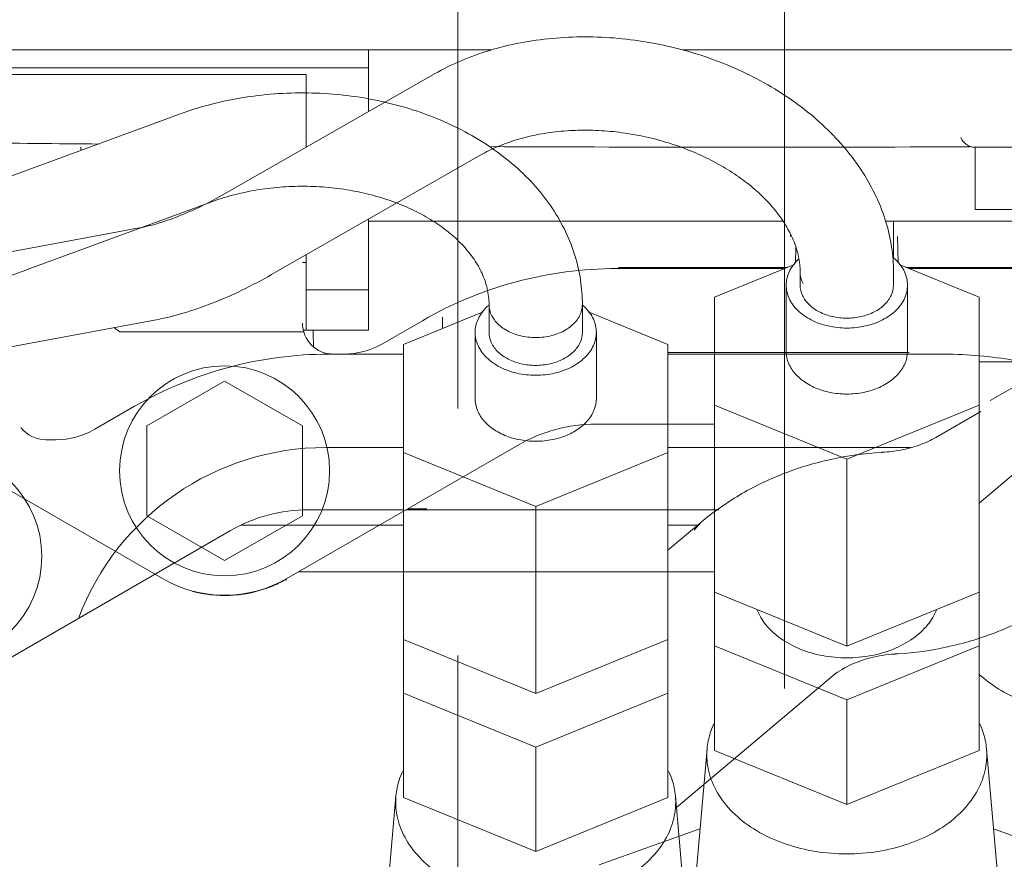
# Model space of a CAD drawing. Units: millimetres. Extents: x -2755 to 2795, y -2034 to 1950.
# Drawn here: x -1778 to -1715, y -1200 to -1146 of the extents above; entities that cross this region are included whole.
import ezdxf

# ---------------------------------------------------------------- set-up
doc = ezdxf.new("R2010")
doc.units = ezdxf.units.MM
doc.header["$LTSCALE"] = 2.5
doc.linetypes.add('CENTER', pattern=[50.8, 31.75, -6.35, 6.35, -6.35])
doc.layers.add('C-MCH-BMK', color=7, linetype='Continuous')
doc.layers.add('Viewport', color=7, linetype='Continuous')

msp = doc.modelspace()

# ---------------------------------------------------------------- linework, layer by layer
at = {"layer": 'C-MCH-BMK', "color": 1, "linetype": 'CENTER', "lineweight": 18}
msp.add_line((-1750, -1297.923), (-1750, -965.043), dxfattribs=at)
at = {"layer": 'C-MCH-BMK', "color": 1, "linetype": 'Continuous', "lineweight": 18}
for p, q in [((-1767.968, -1152.016), (-1779.704, -1156.34)), ((-1774.25, -1154.123), (-1774.25, -1154.33)), ((-1716.75, -1154.123), (-1716.75, -1158.123)), ((-1716.75, -1154.123), (-1629.75, -1154.123)), ((-1765.894, -1157.646), (-1777.63, -1161.97)), ((-1701.551, -1158.123), (-1716.75, -1158.123)), ((-1748, -1166.023), (-1748, -1164.238)), ((-1742, -1166.023), (-1742, -1164.238)), ((-1748.371, -1164.702), (-1753.5, -1166.796)), ((-1751, -1165.775), (-1751, -1165.05)), ((-1736.5, -1166.796), (-1741.629, -1164.702)), ((-1748.9, -1170.266), (-1748.9, -1166.023)), ((-1741.1, -1170.266), (-1741.1, -1166.023)), ((-1753.5, -1195.923), (-1753.5, -1166.796)), ((-1736.5, -1195.923), (-1736.5, -1166.796)), ((-1758.285, -1167.423), (-1753.5, -1167.423)), ((-1721, -1167.323), (-1736.5, -1167.323)), ((-1736.5, -1167.423), (-1718.715, -1167.423)), ((-1714.25, -1169.53), (-1715.775, -1170.41)), ((-1770.785, -1170.772), (-1773.349, -1172.253)), ((-1716.384, -1171.108), (-1719.283, -1172.782)), ((-1776.5, -1172.923), (-1775.849, -1172.923)), ((-1758.5, -1173.423), (-1753.5, -1173.423)), ((-1736.5, -1173.423), (-1720.902, -1173.423)), ((-1753.5, -1173.736), (-1745, -1177.206)), ((-1745, -1177.206), (-1736.5, -1173.736)), ((-1722.563, -1173.716), (-1722.772, -1173.729)), ((-1745, -1189.227), (-1745, -1177.206)), ((-1753.5, -1177.423), (-1759.624, -1177.423)), ((-1733.229, -1177.423), (-1736.5, -1177.423)), ((-1763.936, -1178.423), (-1753.5, -1178.423)), ((-1734.391, -1178.247), (-1736.5, -1180.024)), ((-1736.5, -1178.423), (-1734.599, -1178.423)), ((-1734.808, -1178.738), (-1734.391, -1178.247)), ((-1764.624, -1178.763), (-1779.5, -1187.351)), ((-1753.5, -1185.757), (-1745, -1189.227)), ((-1745, -1189.227), (-1736.5, -1185.757)), ((-1721.712, -1186.688), (-1721.922, -1186.701)), ((-1726.014, -1188.188), (-1735.952, -1196.563)), ((-1745, -1192.676), (-1753.5, -1189.205)), ((-1736.5, -1189.205), (-1745, -1192.676)), ((-1745, -1192.676), (-1745, -1199.393)), ((-1753.982, -1195.82), (-1754.98, -1207.089)), ((-1745, -1199.393), (-1753.5, -1195.923)), ((-1736.5, -1195.923), (-1745, -1199.393)), ((-1736.018, -1195.82), (-1735.02, -1207.089))]:
    msp.add_line(p, q, dxfattribs=at)
msp.add_circle((-1783.5, -1180.423), 6.75, dxfattribs=at)
for centre, radius, start, end in [((-1716.75, -1153.123), 1, 202.31912, 270), ((-1758.285, -1192.423), 25, 90, 120), ((-1718.715, -1192.423), 25, 79.70634, 90), ((-1776.5, -1170.923), 2, 217.07956, 270), ((-1775.849, -1167.923), 5, 270, 300), ((-1758.5, -1190.423), 17, 90, 159.27354), ((-1759.624, -1187.423), 10, 90, 120)]:
    msp.add_arc(centre, radius, start, end, dxfattribs=at)
for points, knots in [([(-1742, -1164.238), (-1742, -1163.71), (-1742.081, -1162.645), (-1742.444, -1161.064), (-1743.054, -1159.515), (-1743.907, -1158.021), (-1744.998, -1156.607), (-1746.314, -1155.3), (-1747.836, -1154.121), (-1749.534, -1153.093), (-1751.382, -1152.23), (-1753.347, -1151.545), (-1755.401, -1151.042), (-1757.512, -1150.727), (-1759.654, -1150.602), (-1761.798, -1150.666), (-1763.916, -1150.919), (-1765.981, -1151.358), (-1767.317, -1151.776), (-1767.968, -1152.016)], [0, 0, 0, 0, 0.632546, 1.276413, 1.939498, 2.623499, 3.333826, 4.075934, 4.843115, 5.638759, 6.452732, 7.286761, 8.131461, 8.986485, 9.844714, 10.703015, 11.557091, 12.400467, 13.233521, 13.233521, 13.233521, 13.233521]), ([(-1773.037, -1153.919), (-1778.537, -1153.868), (-1796.114, -1153.67), (-1813.691, -1153.37), (-1825.766, -1153.115)], [0, 0, 0, 0, 6.600714, 21.094306, 21.094306, 21.094306, 21.094306]), ([(-1748, -1164.238), (-1748, -1163.892), (-1748.081, -1163.204), (-1748.422, -1162.219), (-1748.949, -1161.297), (-1749.644, -1160.435), (-1750.498, -1159.635), (-1751.503, -1158.903), (-1752.649, -1158.25), (-1753.924, -1157.69), (-1755.308, -1157.235), (-1756.778, -1156.898), (-1758.31, -1156.687), (-1759.875, -1156.609), (-1761.444, -1156.666), (-1762.988, -1156.857), (-1764.476, -1157.176), (-1765.433, -1157.476), (-1765.894, -1157.646)], [0, 0, 0, 0, 0.414485, 0.82279, 1.242689, 1.682451, 2.147695, 2.643099, 3.170278, 3.727863, 4.310813, 4.915958, 5.535571, 6.164242, 6.79391, 7.417251, 8.028528, 8.618231, 8.618231, 8.618231, 8.618231]), ([(-1777.63, -1161.97), (-1778.324, -1162.226), (-1779.675, -1162.72), (-1781.641, -1163.429), (-1783.472, -1164.079), (-1784.647, -1164.487), (-1785.208, -1164.68)], [0, 0, 0, 0, 0.887476, 1.72703, 2.507621, 3.219461, 3.219461, 3.219461, 3.219461]), ([(-1748.016, -1164.275), (-1748.063, -1164.316), (-1748.343, -1164.571), (-1748.756, -1165.119), (-1748.9, -1165.732), (-1748.9, -1166.023)], [0, 0, 0, 0, 0.0756963, 0.4547189, 0.8040377, 0.8040377, 0.8040377, 0.8040377]), ([(-1747.999, -1164.238), (-1747.999, -1164.361), (-1747.953, -1164.746), (-1747.618, -1165.361), (-1746.923, -1165.92), (-1746.017, -1166.278), (-1745.345, -1166.359), (-1745, -1166.359)], [0, 0, 0, 0, 0.148412, 0.459862, 0.810182, 1.200021, 1.613623, 1.613623, 1.613623, 1.613623]), ([(-1745, -1166.359), (-1744.655, -1166.359), (-1743.983, -1166.278), (-1743.077, -1165.92), (-1742.382, -1165.361), (-1742.047, -1164.746), (-1742.001, -1164.361), (-1742.001, -1164.238)], [0, 0, 0, 0, 0.413602, 0.803441, 1.153761, 1.465211, 1.613623, 1.613623, 1.613623, 1.613623]), ([(-1741.1, -1166.023), (-1741.1, -1165.732), (-1741.244, -1165.119), (-1741.657, -1164.571), (-1741.937, -1164.316), (-1741.984, -1164.275)], [0, 0, 0, 0, 0.3493189, 0.7283414, 0.8040377, 0.8040377, 0.8040377, 0.8040377]), ([(-1748.9, -1166.023), (-1748.9, -1166.314), (-1748.756, -1166.928), (-1748.166, -1167.71), (-1747.284, -1168.313), (-1746.196, -1168.695), (-1745, -1168.825), (-1743.804, -1168.695), (-1742.716, -1168.313), (-1741.834, -1167.71), (-1741.244, -1166.928), (-1741.1, -1166.314), (-1741.1, -1166.023)], [0, 0, 0, 0, 0.349319, 0.728341, 1.151027, 1.61327, 2.09835, 2.583431, 3.045674, 3.468359, 3.847382, 4.196701, 4.196701, 4.196701, 4.196701]), ([(-1748, -1166.023), (-1748, -1166.247), (-1747.889, -1166.719), (-1747.435, -1167.321), (-1746.757, -1167.785), (-1745.921, -1168.078), (-1745.311, -1168.145), (-1745, -1168.145)], [0, 0, 0, 0, 0.268707, 0.560263, 0.885406, 1.240977, 1.614116, 1.614116, 1.614116, 1.614116]), ([(-1745, -1168.145), (-1744.689, -1168.145), (-1744.079, -1168.078), (-1743.243, -1167.785), (-1742.565, -1167.321), (-1742.111, -1166.719), (-1742, -1166.247), (-1742, -1166.023)], [0, 0, 0, 0, 0.373139, 0.72871, 1.053853, 1.345409, 1.614116, 1.614116, 1.614116, 1.614116]), ([(-1748.9, -1170.266), (-1748.9, -1170.53), (-1748.783, -1171.083), (-1748.295, -1171.811), (-1747.55, -1172.401), (-1746.612, -1172.818), (-1745.551, -1173.033), (-1744.449, -1173.033), (-1743.388, -1172.818), (-1742.45, -1172.401), (-1741.705, -1171.811), (-1741.217, -1171.083), (-1741.1, -1170.53), (-1741.1, -1170.266)], [0, 0, 0, 0, 0.317135, 0.657119, 1.032422, 1.442717, 1.87784, 2.321862, 2.756984, 3.167279, 3.542582, 3.882567, 4.199702, 4.199702, 4.199702, 4.199702]), ([(-1719.283, -1172.782), (-1719.6, -1172.965), (-1720.283, -1173.279), (-1721.389, -1173.588), (-1722.165, -1173.689), (-1722.563, -1173.716)], [0, 0, 0, 0, 0.439982, 0.895998, 1.37454, 1.37454, 1.37454, 1.37454]), ([(-1722.772, -1173.729), (-1723.868, -1173.801), (-1726.024, -1174.102), (-1729.107, -1175.031), (-1731.929, -1176.4), (-1733.615, -1177.593), (-1734.391, -1178.247)], [0, 0, 0, 0, 1.318177, 2.600691, 3.848644, 5.06591, 5.06591, 5.06591, 5.06591]), ([(-1713.621, -1184.496), (-1714.243, -1184.815), (-1715.839, -1185.526), (-1718.545, -1186.327), (-1720.646, -1186.618), (-1721.712, -1186.688)], [0, 0, 0, 0, 0.839431, 2.091273, 3.373642, 3.373642, 3.373642, 3.373642]), ([(-1721.922, -1186.701), (-1722.442, -1186.736), (-1723.444, -1186.884), (-1724.842, -1187.375), (-1725.658, -1187.888), (-1726.014, -1188.188)], [0, 0, 0, 0, 0.625438, 1.208497, 1.767128, 1.767128, 1.767128, 1.767128]), ([(-1753.547, -1194.225), (-1753.635, -1194.412), (-1753.839, -1194.928), (-1753.952, -1195.475), (-1753.982, -1195.821)], [0, 0, 0, 0, 0.2478333, 0.6640045, 0.6640045, 0.6640045, 0.6640045]), ([(-1736.453, -1194.225), (-1736.365, -1194.412), (-1736.161, -1194.928), (-1736.048, -1195.475), (-1736.018, -1195.821)], [0, 0, 0, 0, 0.2478333, 0.6640045, 0.6640045, 0.6640045, 0.6640045]), ([(-1753.982, -1195.821), (-1753.994, -1195.953), (-1754.022, -1196.563), (-1753.839, -1197.68), (-1753.144, -1199.05), (-1752.045, -1200.263), (-1750.604, -1201.265), (-1748.893, -1202.014), (-1746.995, -1202.477), (-1745.67, -1202.581), (-1745, -1202.581)], [0, 0, 0, 0, 0.158828, 0.73242, 1.332736, 1.978422, 2.676563, 3.423486, 4.207337, 5.010951, 5.010951, 5.010951, 5.010951]), ([(-1736.018, -1195.821), (-1736.006, -1195.953), (-1735.978, -1196.563), (-1736.161, -1197.68), (-1736.856, -1199.05), (-1737.955, -1200.263), (-1739.396, -1201.265), (-1741.107, -1202.014), (-1743.005, -1202.477), (-1744.33, -1202.581), (-1745, -1202.581)], [0, 0, 0, 0, 0.158828, 0.73242, 1.332736, 1.978422, 2.676563, 3.423486, 4.207337, 5.010951, 5.010951, 5.010951, 5.010951])]:
    msp.add_open_spline(points, degree=3, knots=knots, dxfattribs=at)
for points in [[(-1717.071, -1154.097), (-1727.381, -1154.129), (-1737.69, -1154.125), (-1747.999, -1154.085)], [(-1747.991, -1164.254), (-1747.999, -1164.261), (-1748.008, -1164.268), (-1748.016, -1164.275)], [(-1741.984, -1164.275), (-1741.992, -1164.268), (-1742.001, -1164.261), (-1742.009, -1164.254)], [(-1722.759, -1173.759), (-1722.696, -1173.738), (-1722.629, -1173.724), (-1722.562, -1173.718)], [(-1721.822, -1186.687), (-1721.85, -1186.686), (-1721.877, -1186.683), (-1721.905, -1186.678)], [(-1721.712, -1186.685), (-1721.749, -1186.689), (-1721.785, -1186.689), (-1721.822, -1186.687)]]:
    msp.add_open_spline(points, degree=3, dxfattribs=at)
at = {"layer": 'Viewport', "color": 30, "linetype": 'CENTER', "lineweight": 18}
msp.add_line((-1729, -1442.923), (-1729, -929.552), dxfattribs=at)
at = {"layer": 'Viewport', "color": 30, "linetype": 'Continuous', "lineweight": 18}
for p, q in [((-1819.562, -1147.873), (-1747.854, -1147.873)), ((-1755.75, -1147.873), (-1755.75, -1151.834)), ((-1735.535, -1147.873), (-1599.938, -1147.873)), ((-1793.75, -1149.01), (-1755.75, -1149.01)), ((-1759.75, -1149.442), (-1789.75, -1149.442)), ((-1751.503, -1149.407), (-1764.969, -1157.102)), ((-1759.75, -1149.442), (-1759.75, -1154.119)), ((-1748.527, -1154.617), (-1761.993, -1162.312)), ((-1755.75, -1158.744), (-1755.75, -1165.873)), ((-1755.75, -1158.873), (-1729.115, -1158.873)), ((-1722.508, -1158.873), (-1695.25, -1158.873)), ((-1722, -1158.873), (-1722, -1161.259)), ((-1770.595, -1159.334), (-1802.548, -1165.268)), ((-1728.615, -1159.746), (-1728.616, -1159.853)), ((-1721.734, -1159.853), (-1721.704, -1161.565)), ((-1728.279, -1160.576), (-1728.296, -1161.565)), ((-1759.75, -1165.873), (-1759.75, -1161.03)), ((-1760, -1161.529), (-1759.75, -1161.529)), ((-1739.785, -1161.923), (-1728.994, -1161.923)), ((-1739.671, -1161.853), (-1728.823, -1161.853)), ((-1728.371, -1161.668), (-1733.5, -1163.762)), ((-1728, -1162.99), (-1728, -1162.144)), ((-1722, -1162.99), (-1722, -1162.144)), ((-1716.5, -1163.762), (-1721.629, -1161.668)), ((-1721.177, -1161.853), (-1699.482, -1161.853)), ((-1721.006, -1161.923), (-1700.215, -1161.923)), ((-1755.75, -1163.286), (-1759.75, -1163.286)), ((-1728.9, -1167.232), (-1728.9, -1162.99)), ((-1721.1, -1167.232), (-1721.1, -1162.99)), ((-1733.5, -1192.889), (-1733.5, -1163.762)), ((-1716.5, -1192.889), (-1716.5, -1163.762)), ((-1769.499, -1165.233), (-1801.452, -1171.167)), ((-1752.285, -1165.272), (-1754.849, -1166.753)), ((-1759.944, -1165.873), (-1755.75, -1165.873)), ((-1759.917, -1165.994), (-1771.741, -1165.994)), ((-1758, -1167.423), (-1757.349, -1167.423)), ((-1716.5, -1167.923), (-1702.978, -1167.923)), ((-1765, -1169.149), (-1770, -1172.036)), ((-1760, -1172.036), (-1765, -1169.149)), ((-1733.5, -1170.702), (-1725, -1174.173)), ((-1725, -1174.173), (-1716.5, -1170.702)), ((-1770, -1172.036), (-1770, -1177.81)), ((-1760, -1177.81), (-1760, -1172.036)), ((-1733.5, -1171.923), (-1741.124, -1171.923)), ((-1711.595, -1172.857), (-1716.5, -1176.991)), ((-1746.124, -1173.263), (-1761, -1181.851)), ((-1725, -1186.193), (-1725, -1174.173)), ((-1769, -1181.851), (-1782.144, -1174.263)), ((-1770, -1177.81), (-1765, -1180.696)), ((-1765, -1180.696), (-1760, -1177.81)), ((-1733.5, -1177.423), (-1753.33, -1177.423)), ((-1752, -1177.362), (-1753.225, -1177.362)), ((-1760.258, -1181.423), (-1733.5, -1181.423)), ((-1733.5, -1182.723), (-1725, -1186.193)), ((-1725, -1186.193), (-1716.5, -1182.723)), ((-1725, -1189.642), (-1733.5, -1186.172)), ((-1716.5, -1186.172), (-1725, -1189.642)), ((-1725, -1189.642), (-1725, -1196.359)), ((-1733.982, -1192.786), (-1734.98, -1204.056)), ((-1725, -1196.359), (-1733.5, -1192.889)), ((-1716.5, -1192.889), (-1725, -1196.359)), ((-1716.018, -1192.786), (-1715.02, -1204.056)), ((-1734.439, -1197.944), (-1740.929, -1200.255)), ((-1709.071, -1200.255), (-1715.561, -1197.944))]:
    msp.add_line(p, q, dxfattribs=at)
msp.add_circle((-1765, -1174.923), 6.75, dxfattribs=at)
for centre, radius, start, end in [((-1739.785, -1186.923), 25, 90, 120), ((-1758, -1165.423), 2, 180, 270), ((-1757.349, -1162.423), 5, 270, 300), ((-1741.124, -1181.923), 10, 90, 120), ((-1765, -1174.923), 8, 240, 300), ((-1765, -1174.923), 8.021, 255.12138, 289.43646)]:
    msp.add_arc(centre, radius, start, end, dxfattribs=at)
for points, knots in [([(-1722, -1162.144), (-1722, -1161.611), (-1722.083, -1160.523), (-1722.453, -1158.898), (-1723.076, -1157.281), (-1723.949, -1155.706), (-1725.061, -1154.197), (-1726.393, -1152.786), (-1727.926, -1151.493), (-1729.628, -1150.34), (-1731.471, -1149.343), (-1733.428, -1148.511), (-1735.469, -1147.855), (-1737.567, -1147.381), (-1739.695, -1147.093), (-1741.825, -1146.996), (-1743.929, -1147.091), (-1745.977, -1147.379), (-1747.94, -1147.857), (-1749.791, -1148.521), (-1750.951, -1149.091), (-1751.503, -1149.407)], [0, 0, 0, 0, 0.640306, 1.303081, 1.992856, 2.713435, 3.457147, 4.236348, 5.036802, 5.859342, 6.698273, 7.547953, 8.406628, 9.267379, 10.126321, 10.98022, 11.822124, 12.650198, 13.458416, 14.24184, 15.005625, 15.005625, 15.005625, 15.005625]), ([(-1728, -1162.144), (-1728, -1161.816), (-1728.072, -1161.152), (-1728.37, -1160.183), (-1728.837, -1159.238), (-1729.461, -1158.322), (-1730.239, -1157.438), (-1731.164, -1156.596), (-1732.229, -1155.81), (-1733.42, -1155.096), (-1734.72, -1154.468), (-1736.11, -1153.939), (-1737.565, -1153.521), (-1739.063, -1153.224), (-1740.574, -1153.052), (-1742.074, -1153.008), (-1743.533, -1153.092), (-1744.929, -1153.299), (-1746.239, -1153.624), (-1747.44, -1154.056), (-1748.182, -1154.419), (-1748.527, -1154.617)], [0, 0, 0, 0, 0.393555, 0.795027, 1.211575, 1.652762, 2.121538, 2.621319, 3.151745, 3.70668, 4.285923, 4.881655, 5.488864, 6.101296, 6.711611, 7.312194, 7.898936, 8.463735, 9.003757, 9.515529, 9.992296, 9.992296, 9.992296, 9.992296]), ([(-1764.969, -1157.102), (-1765.479, -1157.393), (-1766.472, -1157.92), (-1767.939, -1158.568), (-1769.299, -1159.04), (-1770.178, -1159.257), (-1770.595, -1159.334)], [0, 0, 0, 0, 0.704804, 1.346858, 1.922611, 2.430836, 2.430836, 2.430836, 2.430836]), ([(-1728.094, -1161.311), (-1728.115, -1161.33), (-1728.364, -1161.566), (-1728.756, -1162.086), (-1728.9, -1162.699), (-1728.9, -1162.99)], [0, 0, 0, 0, 0.0337458, 0.4127683, 0.7620872, 0.7620872, 0.7620872, 0.7620872]), ([(-1721.1, -1162.99), (-1721.1, -1162.699), (-1721.244, -1162.086), (-1721.675, -1161.514), (-1721.979, -1161.244), (-1722.05, -1161.185)], [0, 0, 0, 0, 0.3493189, 0.7283414, 0.8385463, 0.8385463, 0.8385463, 0.8385463]), ([(-1727.999, -1162.144), (-1727.999, -1162.268), (-1727.968, -1162.528), (-1727.871, -1162.772), (-1727.808, -1162.891)], [0, 0, 0, 0, 0.1484116, 0.3108918, 0.3108918, 0.3108918, 0.3108918]), ([(-1761.993, -1162.312), (-1762.616, -1162.668), (-1763.861, -1163.328), (-1765.756, -1164.164), (-1767.628, -1164.813), (-1768.882, -1165.118), (-1769.499, -1165.233)], [0, 0, 0, 0, 0.861221, 1.689847, 2.482828, 3.235839, 3.235839, 3.235839, 3.235839]), ([(-1728.9, -1162.99), (-1728.9, -1163.281), (-1728.756, -1163.894), (-1728.166, -1164.677), (-1727.284, -1165.28), (-1726.196, -1165.661), (-1725, -1165.792), (-1723.804, -1165.661), (-1722.716, -1165.28), (-1721.834, -1164.677), (-1721.244, -1163.894), (-1721.1, -1163.281), (-1721.1, -1162.99)], [0, 0, 0, 0, 0.349319, 0.728341, 1.151027, 1.61327, 2.09835, 2.583431, 3.045674, 3.468359, 3.847382, 4.196701, 4.196701, 4.196701, 4.196701]), ([(-1728, -1162.99), (-1728, -1163.214), (-1727.889, -1163.685), (-1727.435, -1164.287), (-1726.757, -1164.751), (-1725.921, -1165.045), (-1725.311, -1165.111), (-1725, -1165.111)], [0, 0, 0, 0, 0.268707, 0.560263, 0.885406, 1.240977, 1.614116, 1.614116, 1.614116, 1.614116]), ([(-1725, -1165.111), (-1724.689, -1165.111), (-1724.079, -1165.045), (-1723.243, -1164.751), (-1722.565, -1164.287), (-1722.111, -1163.685), (-1722, -1163.214), (-1722, -1162.99)], [0, 0, 0, 0, 0.373139, 0.72871, 1.053853, 1.345409, 1.614116, 1.614116, 1.614116, 1.614116]), ([(-1728.9, -1167.232), (-1728.9, -1167.497), (-1728.783, -1168.049), (-1728.295, -1168.777), (-1727.55, -1169.368), (-1726.612, -1169.784), (-1725.551, -1169.999), (-1724.449, -1169.999), (-1723.388, -1169.784), (-1722.45, -1169.368), (-1721.705, -1168.777), (-1721.217, -1168.049), (-1721.1, -1167.497), (-1721.1, -1167.232)], [0, 0, 0, 0, 0.317135, 0.657119, 1.032422, 1.442717, 1.87784, 2.321862, 2.756984, 3.167279, 3.542582, 3.882567, 4.199702, 4.199702, 4.199702, 4.199702]), ([(-1762.331, -1182.487), (-1762.196, -1182.439), (-1761.924, -1182.335), (-1761.522, -1182.153), (-1761.258, -1182.014), (-1761.128, -1181.94)], [0, 0, 0, 0, 0.1718212, 0.3489636, 0.5291936, 0.5291936, 0.5291936, 0.5291936]), ([(-1730.781, -1183.838), (-1730.641, -1184.194), (-1730.209, -1184.902), (-1729.242, -1185.77), (-1727.989, -1186.435), (-1726.545, -1186.851), (-1725.52, -1186.944), (-1725, -1186.944)], [0, 0, 0, 0, 0.457989, 0.976643, 1.542151, 2.145303, 2.769154, 2.769154, 2.769154, 2.769154]), ([(-1725, -1186.944), (-1724.48, -1186.944), (-1723.455, -1186.851), (-1722.011, -1186.435), (-1720.758, -1185.77), (-1719.791, -1184.902), (-1719.359, -1184.194), (-1719.219, -1183.838)], [0, 0, 0, 0, 0.623851, 1.227003, 1.792511, 2.311165, 2.769154, 2.769154, 2.769154, 2.769154]), ([(-1716.505, -1188.001), (-1716.105, -1188.346), (-1715.274, -1188.971), (-1713.959, -1189.657), (-1712.677, -1190.006), (-1711.531, -1189.972), (-1710.894, -1189.658), (-1710.655, -1189.457)], [0, 0, 0, 0, 0.634097, 1.242517, 1.768892, 2.213553, 2.588632, 2.588632, 2.588632, 2.588632]), ([(-1733.547, -1191.191), (-1733.635, -1191.378), (-1733.839, -1191.894), (-1733.952, -1192.442), (-1733.982, -1192.787)], [0, 0, 0, 0, 0.2478333, 0.6640045, 0.6640045, 0.6640045, 0.6640045]), ([(-1716.453, -1191.191), (-1716.365, -1191.378), (-1716.161, -1191.894), (-1716.048, -1192.442), (-1716.018, -1192.787)], [0, 0, 0, 0, 0.2478333, 0.6640045, 0.6640045, 0.6640045, 0.6640045]), ([(-1733.982, -1192.787), (-1733.994, -1192.919), (-1734.022, -1193.529), (-1733.839, -1194.646), (-1733.144, -1196.017), (-1732.045, -1197.229), (-1730.604, -1198.231), (-1728.893, -1198.98), (-1726.995, -1199.444), (-1725.67, -1199.548), (-1725, -1199.548)], [0, 0, 0, 0, 0.158828, 0.73242, 1.332736, 1.978422, 2.676563, 3.423486, 4.207337, 5.010951, 5.010951, 5.010951, 5.010951]), ([(-1716.018, -1192.787), (-1716.006, -1192.919), (-1715.978, -1193.529), (-1716.161, -1194.646), (-1716.856, -1196.017), (-1717.955, -1197.229), (-1719.396, -1198.231), (-1721.107, -1198.98), (-1723.005, -1199.444), (-1724.33, -1199.548), (-1725, -1199.548)], [0, 0, 0, 0, 0.158828, 0.73242, 1.332736, 1.978422, 2.676563, 3.423486, 4.207337, 5.010951, 5.010951, 5.010951, 5.010951])]:
    msp.add_open_spline(points, degree=3, knots=knots, dxfattribs=at)
for points in [[(-1771.741, -1165.994), (-1771.862, -1165.904), (-1771.981, -1165.812), (-1772.098, -1165.718)], [(-1759.284, -1166.945), (-1759.293, -1166.587), (-1759.301, -1166.23), (-1759.31, -1165.873)], [(-1761.128, -1181.94), (-1761.085, -1181.939), (-1761.042, -1181.939), (-1760.999, -1181.938)]]:
    msp.add_open_spline(points, degree=3, dxfattribs=at)

doc.saveas('drawing.dxf')
